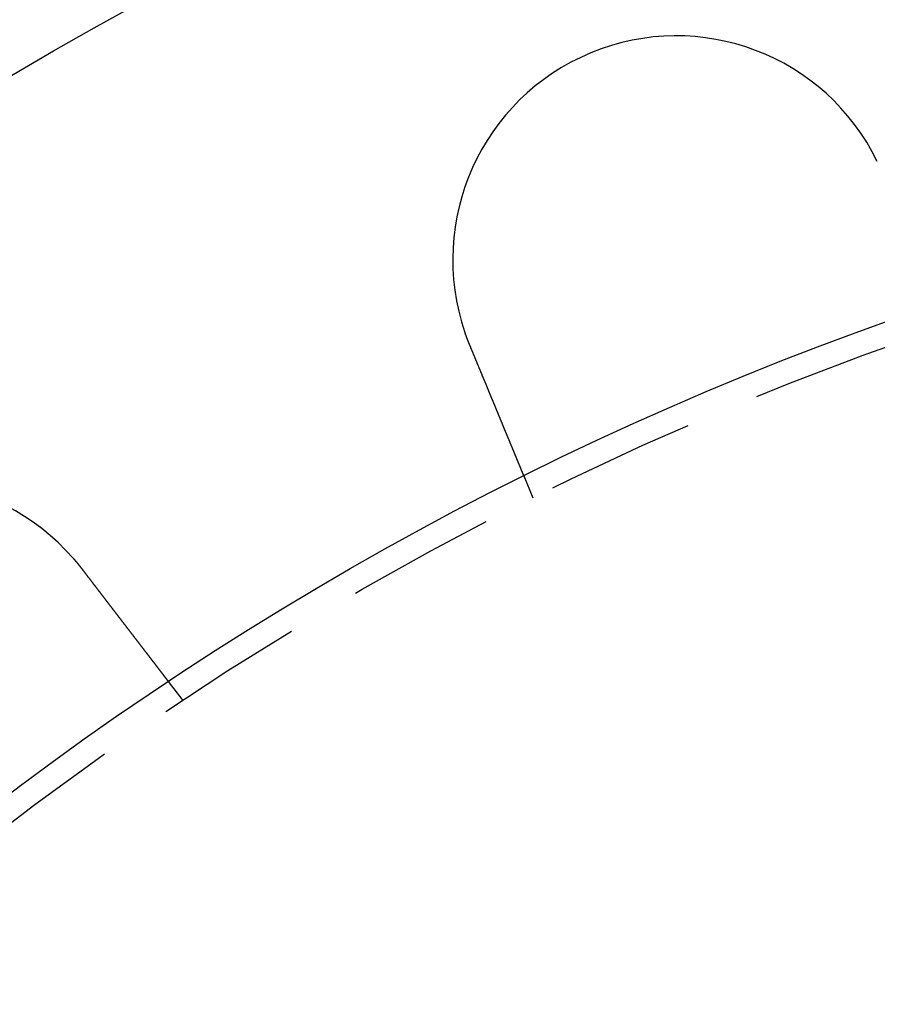
# Model space of a CAD drawing. Extents: x -5 to 1085, y -485 to 117.
# Drawn here: x 69 to 98, y -269 to -236 of the extents above; entities that cross this region are included whole.
import ezdxf

# ---------------------------------------------------------------- set-up
doc = ezdxf.new("R2010")
doc.units = 0
doc.header["$LTSCALE"] = 20
doc.linetypes.add('VERDECKT', pattern=[0.375, 0.25, -0.125])
doc.layers.get('0').update_dxf_attribs({"linetype": 'CONTINUOUS'})
doc.layers.add('STEMPEL', color=3, linetype='CONTINUOUS')

# ---------------------------------------------------------------- blocks, each defined once
blk = doc.blocks.new('A$C1D221007')
at = {"color": 1, "linetype": 'VERDECKT'}
for p, q in [((86.38055, 97.77929), (86.07369, 98.52013)), ((74.14222, 91.6315), (74.63038, 90.99532))]:
    blk.add_line(p, q, dxfattribs=at)
at = {"color": 3}
for points in [[(84.2537, 102.914, 0), (84.2527, 102.916, 0), (84.2518, 102.918, 0), (84.2509, 102.921, 0), (84.25, 102.923, 0), (84.2491, 102.925, 0), (84.2482, 102.927, 0), (84.2473, 102.929, 0), (84.2464, 102.932, 0), (84.2455, 102.934, 0), (84.2446, 102.936, 0), (84.2437, 102.938, 0), (84.2428, 102.941, 0), (84.2419, 102.943, 0), (84.2409, 102.945, 0), (84.24, 102.947, 0), (84.2391, 102.949, 0), (84.2382, 102.952, 0), (84.2373, 102.954, 0), (84.2364, 102.956, 0), (84.2355, 102.958, 0), (84.2346, 102.96, 0), (84.2337, 102.963, 0), (84.2328, 102.965, 0), (84.232, 102.967, 0), (84.2311, 102.969, 0), (84.2302, 102.971, 0), (84.2293, 102.974, 0), (84.2284, 102.976, 0), (84.2275, 102.978, 0), (84.2266, 102.98, 0), (84.2257, 102.983, 0), (84.2248, 102.985, 0), (84.2239, 102.987, 0), (84.223, 102.989, 0), (84.2221, 102.991, 0), (84.2212, 102.994, 0), (84.2203, 102.996, 0), (84.2195, 102.998, 0), (84.2186, 103, 0), (84.2177, 103.002, 0), (84.2168, 103.005, 0), (84.2159, 103.007, 0), (84.215, 103.009, 0), (84.2141, 103.011, 0), (84.2133, 103.014, 0), (84.2124, 103.016, 0), (84.2115, 103.018, 0), (84.2106, 103.02, 0), (84.2097, 103.022, 0), (84.2089, 103.025, 0), (84.208, 103.027, 0), (84.2071, 103.029, 0), (84.2062, 103.031, 0), (84.2053, 103.034, 0), (84.2045, 103.036, 0), (84.2036, 103.038, 0), (84.2027, 103.04, 0), (84.2018, 103.043, 0), (84.201, 103.045, 0), (84.2001, 103.047, 0), (84.1992, 103.049, 0), (84.1983, 103.051, 0), (84.1975, 103.054, 0), (84.1966, 103.056, 0), (84.1957, 103.058, 0), (84.1948, 103.06, 0), (84.194, 103.063, 0), (84.1931, 103.065, 0), (84.1922, 103.067, 0), (84.1914, 103.069, 0), (84.1905, 103.072, 0), (84.1896, 103.074, 0), (84.1888, 103.076, 0), (84.1879, 103.078, 0), (84.187, 103.08, 0), (84.1862, 103.083, 0), (84.1853, 103.085, 0), (84.1845, 103.087, 0), (84.1836, 103.089, 0), (84.1827, 103.092, 0), (84.1819, 103.094, 0), (84.181, 103.096, 0), (84.1802, 103.098, 0), (84.1793, 103.101, 0), (84.1784, 103.103, 0), (84.1776, 103.105, 0), (84.1767, 103.107, 0), (84.1759, 103.11, 0), (84.175, 103.112, 0), (84.1742, 103.114, 0), (84.1733, 103.116, 0), (84.1725, 103.119, 0), (84.1716, 103.121, 0), (84.1708, 103.123, 0), (84.1699, 103.125, 0), (84.1691, 103.127, 0), (84.1682, 103.13, 0), (84.1674, 103.132, 0), (84.1665, 103.134, 0), (84.1657, 103.136, 0), (84.1648, 103.139, 0), (84.164, 103.141, 0), (84.1631, 103.143, 0), (84.1623, 103.145, 0), (84.1614, 103.148, 0), (84.1606, 103.15, 0), (84.1598, 103.152, 0), (84.1589, 103.154, 0), (84.1581, 103.157, 0), (84.1572, 103.159, 0), (84.1564, 103.161, 0), (84.1556, 103.163, 0), (84.1547, 103.166, 0), (84.1539, 103.168, 0), (84.1531, 103.17, 0), (84.1522, 103.172, 0), (84.1514, 103.175, 0), (84.1506, 103.177, 0), (84.1497, 103.179, 0), (84.1489, 103.181, 0), (84.1481, 103.184, 0), (84.1472, 103.186, 0), (84.1464, 103.188, 0), (84.1456, 103.19, 0), (84.1448, 103.193, 0), (84.1439, 103.195, 0), (84.1431, 103.197, 0), (84.1423, 103.199, 0), (84.1415, 103.202, 0), (84.1406, 103.204, 0), (84.1398, 103.206, 0), (84.139, 103.208, 0), (84.1382, 103.211, 0), (84.1373, 103.213, 0), (84.1365, 103.215, 0), (84.1357, 103.217, 0), (84.1349, 103.22, 0), (84.1341, 103.222, 0), (84.1333, 103.224, 0), (84.1324, 103.226, 0), (84.1316, 103.229, 0), (84.1308, 103.231, 0), (84.13, 103.233, 0), (84.1292, 103.235, 0), (84.1284, 103.237, 0), (84.1276, 103.24, 0), (84.1267, 103.242, 0), (84.1259, 103.244, 0), (84.1251, 103.246, 0), (84.1243, 103.249, 0), (84.1235, 103.251, 0), (84.1227, 103.253, 0), (84.1219, 103.256, 0), (84.1211, 103.258, 0), (84.1203, 103.26, 0), (84.1195, 103.262, 0), (84.1187, 103.265, 0), (84.1179, 103.267, 0), (84.1171, 103.269, 0), (84.1163, 103.271, 0), (84.1155, 103.274, 0), (84.1147, 103.276, 0), (84.1139, 103.278, 0), (84.1131, 103.28, 0), (84.1123, 103.283, 0), (84.1115, 103.285, 0), (84.1107, 103.287, 0), (84.1099, 103.289, 0), (84.1091, 103.292, 0), (84.1083, 103.294, 0), (84.1075, 103.296, 0), (84.1067, 103.298, 0), (84.1059, 103.301, 0), (84.1051, 103.303, 0), (84.1043, 103.305, 0), (84.1036, 103.307, 0), (84.1028, 103.31, 0), (84.102, 103.312, 0), (84.1012, 103.314, 0), (84.1004, 103.316, 0), (84.0996, 103.319, 0), (84.0988, 103.321, 0), (84.098, 103.323, 0), (84.0973, 103.325, 0), (84.0965, 103.328, 0), (84.0957, 103.33, 0), (84.0949, 103.332, 0), (84.0941, 103.334, 0), (84.0934, 103.337, 0), (84.0926, 103.339, 0), (84.0918, 103.341, 0)], [(86.0737, 98.5201, 0), (86.0737, 98.5201, 0), (86.0737, 98.5202, 0), (86.0736, 98.5203, 0), (86.0736, 98.5204, 0), (86.0735, 98.5205, 0), (86.0735, 98.5207, 0), (86.0734, 98.5209, 0), (86.0733, 98.5211, 0), (86.0732, 98.5214, 0), (86.0731, 98.5217, 0), (86.0729, 98.522, 0), (86.0728, 98.5223, 0), (86.0726, 98.5227, 0), (86.0724, 98.5231, 0), (86.0723, 98.5236, 0), (86.0721, 98.5241, 0), (86.0718, 98.5246, 0), (86.0716, 98.5251, 0), (86.0714, 98.5257, 0), (86.0711, 98.5263, 0), (86.0709, 98.5269, 0), (86.0706, 98.5276, 0), (86.0703, 98.5283, 0), (86.07, 98.529, 0), (86.0697, 98.5298, 0), (86.0694, 98.5306, 0), (86.069, 98.5314, 0), (86.0687, 98.5322, 0), (86.0683, 98.5331, 0), (86.0679, 98.5341, 0), (86.0675, 98.535, 0), (86.0671, 98.536, 0), (86.0667, 98.537, 0), (86.0663, 98.5381, 0), (86.0658, 98.5392, 0), (86.0653, 98.5403, 0), (86.0649, 98.5414, 0), (86.0644, 98.5426, 0), (86.0639, 98.5438, 0), (86.0634, 98.5451, 0), (86.0628, 98.5463, 0), (86.0623, 98.5477, 0), (86.0617, 98.549, 0), (86.0612, 98.5504, 0), (86.0606, 98.5518, 0), (86.06, 98.5532, 0), (86.0594, 98.5547, 0), (86.0587, 98.5562, 0), (86.0581, 98.5578, 0), (86.0574, 98.5593, 0), (86.0568, 98.561, 0), (86.0561, 98.5626, 0), (86.0554, 98.5643, 0), (86.0547, 98.566, 0), (86.054, 98.5677, 0), (86.0532, 98.5695, 0), (86.0525, 98.5713, 0), (86.0517, 98.5732, 0), (86.0509, 98.5751, 0), (86.0501, 98.577, 0), (86.0493, 98.5789, 0), (86.0485, 98.5809, 0), (86.0477, 98.5829, 0), (86.0468, 98.585, 0), (86.046, 98.5871, 0), (86.0451, 98.5892, 0), (86.0442, 98.5913, 0), (86.0433, 98.5935, 0), (86.0424, 98.5957, 0), (86.0414, 98.598, 0), (86.0405, 98.6003, 0), (86.0395, 98.6026, 0), (86.0385, 98.605, 0), (86.0375, 98.6074, 0), (86.0365, 98.6098, 0), (86.0355, 98.6123, 0), (86.0345, 98.6148, 0), (86.0334, 98.6173, 0), (86.0324, 98.6199, 0), (86.0313, 98.6225, 0), (86.0302, 98.6251, 0), (86.0291, 98.6278, 0), (86.028, 98.6305, 0), (86.0268, 98.6333, 0), (86.0257, 98.636, 0), (86.0245, 98.6388, 0), (86.0233, 98.6417, 0), (86.0221, 98.6446, 0), (86.0209, 98.6475, 0), (86.0197, 98.6504, 0), (86.0185, 98.6534, 0), (86.0173, 98.6564, 0), (86.016, 98.6594, 0), (86.0147, 98.6625, 0), (86.0134, 98.6656, 0), (86.0122, 98.6687, 0), (86.0108, 98.6718, 0), (86.0095, 98.675, 0), (86.0082, 98.6782, 0), (86.0068, 98.6815, 0), (86.0055, 98.6848, 0), (86.0041, 98.6881, 0), (86.0027, 98.6914, 0), (86.0014, 98.6948, 0), (85.9999, 98.6981, 0), (85.9985, 98.7016, 0), (85.9971, 98.705, 0), (85.9957, 98.7085, 0), (85.9942, 98.712, 0), (85.9928, 98.7155, 0), (85.9913, 98.7191, 0), (85.9898, 98.7226, 0), (85.9883, 98.7263, 0), (85.9868, 98.7299, 0), (85.9853, 98.7335, 0), (85.9838, 98.7372, 0), (85.9822, 98.7409, 0), (85.9807, 98.7447, 0), (85.9791, 98.7484, 0), (85.9775, 98.7522, 0), (85.976, 98.7561, 0), (85.9744, 98.7599, 0), (85.9728, 98.7637, 0), (85.9712, 98.7676, 0), (85.9695, 98.7715, 0), (85.9679, 98.7755, 0), (85.9663, 98.7794, 0), (85.9646, 98.7834, 0), (85.963, 98.7874, 0), (85.9613, 98.7914, 0), (85.9596, 98.7955, 0), (85.9579, 98.7996, 0), (85.9562, 98.8036, 0), (85.9545, 98.8078, 0), (85.9528, 98.8119, 0), (85.9511, 98.8161, 0), (85.9494, 98.8202, 0), (85.9476, 98.8244, 0), (85.9459, 98.8286, 0), (85.9441, 98.8329, 0), (85.9424, 98.8371, 0), (85.9406, 98.8414, 0), (85.9388, 98.8457, 0), (85.937, 98.85, 0), (85.9352, 98.8544, 0), (85.9334, 98.8587, 0), (85.9316, 98.8631, 0), (85.9298, 98.8675, 0), (85.928, 98.8719, 0), (85.9261, 98.8763, 0), (85.9243, 98.8808, 0), (85.9225, 98.8852, 0), (85.9206, 98.8897, 0), (85.9187, 98.8942, 0), (85.9168, 98.8988, 0), (85.9149, 98.9034, 0), (85.913, 98.9081, 0), (85.9111, 98.9127, 0), (85.9091, 98.9175, 0), (85.9071, 98.9222, 0), (85.9052, 98.927, 0), (85.9032, 98.9318, 0), (85.9011, 98.9367, 0), (85.8991, 98.9416, 0), (85.8971, 98.9466, 0), (85.895, 98.9515, 0), (85.8929, 98.9566, 0), (85.8908, 98.9616, 0), (85.8887, 98.9667, 0), (85.8866, 98.9718, 0), (85.8844, 98.977, 0), (85.8823, 98.9822, 0), (85.8801, 98.9874, 0), (85.8779, 98.9927, 0), (85.8757, 98.998, 0), (85.8735, 99.0034, 0), (85.8713, 99.0087, 0), (85.869, 99.0142, 0), (85.8668, 99.0196, 0), (85.8645, 99.0251, 0), (85.8622, 99.0306, 0), (85.8599, 99.0362, 0), (85.8576, 99.0418, 0), (85.8553, 99.0474, 0), (85.8529, 99.0531, 0), (85.8506, 99.0588, 0), (85.8482, 99.0645, 0), (85.8458, 99.0703, 0), (85.8434, 99.0761, 0), (85.841, 99.0819, 0), (85.8385, 99.0878, 0), (85.8361, 99.0937, 0), (85.8336, 99.0997, 0), (85.8312, 99.1056, 0), (85.8287, 99.1117, 0), (85.8262, 99.1177, 0), (85.8236, 99.1238, 0), (85.8211, 99.1299, 0), (85.8186, 99.136, 0), (85.816, 99.1422, 0), (85.8134, 99.1484, 0), (85.8109, 99.1547, 0), (85.8083, 99.1609, 0), (85.8056, 99.1672, 0), (85.803, 99.1736, 0), (85.8004, 99.18, 0), (85.7977, 99.1864, 0), (85.7951, 99.1928, 0), (85.7924, 99.1993, 0), (85.7897, 99.2058, 0), (85.787, 99.2123, 0), (85.7843, 99.2189, 0), (85.7815, 99.2255, 0), (85.7788, 99.2321, 0), (85.776, 99.2388, 0), (85.7732, 99.2454, 0), (85.7705, 99.2522, 0), (85.7677, 99.2589, 0), (85.7649, 99.2657, 0), (85.762, 99.2725, 0), (85.7592, 99.2794, 0), (85.7564, 99.2862, 0), (85.7535, 99.2931, 0), (85.7506, 99.3001, 0), (85.7477, 99.3071, 0), (85.7448, 99.314, 0), (85.7419, 99.3211, 0), (85.739, 99.3281, 0), (85.7361, 99.3352, 0), (85.7331, 99.3423, 0), (85.7302, 99.3495, 0), (85.7272, 99.3567, 0), (85.7242, 99.3639, 0), (85.7212, 99.3711, 0), (85.7182, 99.3783, 0), (85.7152, 99.3856, 0), (85.7122, 99.3929, 0), (85.7091, 99.4003, 0), (85.7061, 99.4076, 0), (85.703, 99.415, 0), (85.6999, 99.4224, 0), (85.6969, 99.4299, 0), (85.6938, 99.4374, 0), (85.6907, 99.4448, 0), (85.6875, 99.4524, 0), (85.6844, 99.4599, 0), (85.6813, 99.4675, 0), (85.6782, 99.475, 0), (85.675, 99.4826, 0), (85.6718, 99.4903, 0), (85.6687, 99.4979, 0), (85.6655, 99.5056, 0), (85.6623, 99.5133, 0), (85.6591, 99.521, 0), (85.6559, 99.5287, 0), (85.6527, 99.5365, 0), (85.6495, 99.5442, 0), (85.6463, 99.552, 0), (85.643, 99.5598, 0), (85.6398, 99.5677, 0), (85.6365, 99.5755, 0), (85.6333, 99.5834, 0), (85.63, 99.5912, 0), (85.6267, 99.5991, 0), (85.6235, 99.607, 0), (85.6202, 99.615, 0), (85.6169, 99.6229, 0), (85.6136, 99.6309, 0), (85.6103, 99.6389, 0), (85.607, 99.6468, 0), (85.6037, 99.6548, 0), (85.6004, 99.6629, 0), (85.597, 99.6709, 0), (85.5937, 99.6789, 0), (85.5904, 99.687, 0), (85.587, 99.6951, 0), (85.5837, 99.7031, 0), (85.5803, 99.7112, 0), (85.577, 99.7193, 0), (85.5736, 99.7274, 0), (85.5702, 99.7356, 0), (85.5669, 99.7437, 0), (85.5635, 99.7518, 0), (85.5601, 99.76, 0), (85.5567, 99.7682, 0), (85.5533, 99.7763, 0), (85.55, 99.7845, 0), (85.5466, 99.7927, 0), (85.5432, 99.8009, 0), (85.5398, 99.8091, 0), (85.5364, 99.8173, 0), (85.533, 99.8255, 0), (85.5296, 99.8337, 0), (85.5262, 99.842, 0), (85.5228, 99.8502, 0), (85.5193, 99.8584, 0), (85.5159, 99.8667, 0), (85.5125, 99.8749, 0), (85.5091, 99.8832, 0), (85.5057, 99.8914, 0), (85.5023, 99.8997, 0), (85.4988, 99.9079, 0), (85.4954, 99.9162, 0), (85.492, 99.9245, 0), (85.4886, 99.9327, 0), (85.4851, 99.941, 0), (85.4817, 99.9494, 0), (85.4782, 99.9578, 0), (85.4747, 99.9662, 0), (85.4712, 99.9747, 0), (85.4677, 99.9832, 0), (85.4641, 99.9917, 0), (85.4606, 100, 0), (85.457, 100.009, 0), (85.4534, 100.018, 0), (85.4498, 100.026, 0), (85.4462, 100.035, 0), (85.4426, 100.044, 0), (85.4389, 100.053, 0), (85.4353, 100.061, 0), (85.4316, 100.07, 0), (85.4279, 100.079, 0), (85.4242, 100.088, 0), (85.4204, 100.097, 0), (85.4167, 100.106, 0), (85.4129, 100.115, 0), (85.4092, 100.124, 0), (85.4054, 100.134, 0), (85.4016, 100.143, 0), (85.3978, 100.152, 0), (85.3939, 100.161, 0), (85.3901, 100.17, 0), (85.3862, 100.18, 0), (85.3824, 100.189, 0), (85.3785, 100.198, 0), (85.3746, 100.208, 0), (85.3707, 100.217, 0), (85.3668, 100.227, 0), (85.3628, 100.236, 0), (85.3589, 100.246, 0), (85.3549, 100.255, 0), (85.3509, 100.265, 0), (85.3469, 100.275, 0), (85.3429, 100.284, 0), (85.3389, 100.294, 0), (85.3349, 100.304, 0), (85.3309, 100.313, 0), (85.3268, 100.323, 0), (85.3228, 100.333, 0), (85.3187, 100.343, 0), (85.3146, 100.353, 0), (85.3105, 100.363, 0), (85.3064, 100.373, 0), (85.3023, 100.382, 0), (85.2981, 100.392, 0), (85.294, 100.402, 0), (85.2898, 100.413, 0), (85.2857, 100.423, 0), (85.2815, 100.433, 0), (85.2773, 100.443, 0), (85.2731, 100.453, 0), (85.2689, 100.463, 0), (85.2647, 100.473, 0), (85.2605, 100.483, 0), (85.2562, 100.494, 0), (85.252, 100.504, 0), (85.2477, 100.514, 0), (85.2434, 100.525, 0), (85.2392, 100.535, 0), (85.2349, 100.545, 0), (85.2306, 100.556, 0), (85.2263, 100.566, 0), (85.222, 100.576, 0), (85.2176, 100.587, 0), (85.2133, 100.597, 0), (85.209, 100.608, 0), (85.2046, 100.618, 0), (85.2002, 100.629, 0), (85.1959, 100.639, 0), (85.1915, 100.65, 0), (85.1871, 100.661, 0), (85.1827, 100.671, 0), (85.1783, 100.682, 0), (85.1739, 100.692, 0), (85.1695, 100.703, 0), (85.1651, 100.714, 0), (85.1606, 100.724, 0), (85.1562, 100.735, 0), (85.1517, 100.746, 0), (85.1473, 100.757, 0), (85.1428, 100.767, 0), (85.1384, 100.778, 0), (85.1339, 100.789, 0), (85.1294, 100.8, 0), (85.1249, 100.811, 0), (85.1205, 100.821, 0), (85.116, 100.832, 0), (85.1115, 100.843, 0), (85.107, 100.854, 0), (85.1025, 100.865, 0), (85.0979, 100.876, 0), (85.0934, 100.887, 0), (85.0889, 100.898, 0), (85.0844, 100.909, 0), (85.0798, 100.919, 0), (85.0753, 100.93, 0), (85.0708, 100.941, 0), (85.0662, 100.952, 0), (85.0617, 100.963, 0), (85.0571, 100.974, 0), (85.0526, 100.985, 0), (85.048, 100.996, 0), (85.0435, 101.007, 0), (85.0389, 101.018, 0), (85.0344, 101.029, 0), (85.0298, 101.04, 0), (85.0253, 101.051, 0), (85.0207, 101.062, 0), (85.0161, 101.073, 0), (85.0116, 101.084, 0), (85.007, 101.095, 0), (85.0024, 101.106, 0), (84.9979, 101.117, 0), (84.9933, 101.128, 0), (84.9887, 101.139, 0), (84.9842, 101.15, 0), (84.9796, 101.162, 0), (84.975, 101.173, 0), (84.9705, 101.184, 0), (84.9659, 101.195, 0), (84.9613, 101.206, 0), (84.9568, 101.217, 0), (84.9522, 101.228, 0), (84.9476, 101.239, 0), (84.9431, 101.25, 0), (84.9385, 101.261, 0), (84.934, 101.272, 0), (84.9294, 101.283, 0), (84.9249, 101.294, 0), (84.9203, 101.305, 0), (84.9158, 101.316, 0), (84.9112, 101.327, 0), (84.9067, 101.337, 0), (84.9022, 101.348, 0), (84.8976, 101.359, 0), (84.8931, 101.37, 0), (84.8886, 101.381, 0), (84.8841, 101.392, 0), (84.8795, 101.403, 0), (84.875, 101.414, 0), (84.8705, 101.425, 0), (84.866, 101.436, 0), (84.8615, 101.447, 0), (84.857, 101.457, 0), (84.8525, 101.468, 0), (84.8481, 101.479, 0), (84.8436, 101.49, 0), (84.8391, 101.501, 0), (84.8346, 101.511, 0), (84.8301, 101.522, 0), (84.8256, 101.533, 0), (84.8211, 101.544, 0), (84.8165, 101.555, 0), (84.8119, 101.566, 0), (84.8074, 101.577, 0), (84.8028, 101.588, 0), (84.7982, 101.6, 0), (84.7935, 101.611, 0), (84.7889, 101.622, 0), (84.7842, 101.633, 0), (84.7796, 101.644, 0), (84.7749, 101.656, 0), (84.7702, 101.667, 0), (84.7655, 101.678, 0), (84.7608, 101.69, 0), (84.7561, 101.701, 0), (84.7513, 101.713, 0), (84.7466, 101.724, 0), (84.7418, 101.736, 0), (84.737, 101.747, 0), (84.7322, 101.759, 0), (84.7274, 101.77, 0), (84.7226, 101.782, 0), (84.7178, 101.793, 0), (84.713, 101.805, 0), (84.7081, 101.817, 0), (84.7033, 101.829, 0), (84.6984, 101.84, 0), (84.6935, 101.852, 0), (84.6886, 101.864, 0), (84.6837, 101.876, 0), (84.6788, 101.888, 0), (84.6739, 101.899, 0), (84.669, 101.911, 0), (84.6641, 101.923, 0), (84.6591, 101.935, 0), (84.6542, 101.947, 0), (84.6492, 101.959, 0), (84.6442, 101.971, 0), (84.6392, 101.983, 0), (84.6343, 101.995, 0), (84.6293, 102.007, 0), (84.6243, 102.019, 0), (84.6192, 102.031, 0), (84.6142, 102.044, 0), (84.6092, 102.056, 0), (84.6042, 102.068, 0), (84.5991, 102.08, 0), (84.5941, 102.092, 0), (84.589, 102.104, 0), (84.5839, 102.117, 0), (84.5789, 102.129, 0), (84.5738, 102.141, 0), (84.5687, 102.153, 0), (84.5636, 102.166, 0), (84.5585, 102.178, 0), (84.5534, 102.19, 0), (84.5483, 102.203, 0), (84.5432, 102.215, 0), (84.5381, 102.227, 0), (84.533, 102.24, 0), (84.5278, 102.252, 0), (84.5227, 102.265, 0), (84.5176, 102.277, 0), (84.5124, 102.289, 0), (84.5073, 102.302, 0), (84.5021, 102.314, 0), (84.497, 102.327, 0), (84.4918, 102.339, 0), (84.4867, 102.352, 0), (84.4815, 102.364, 0), (84.4763, 102.377, 0), (84.4711, 102.389, 0), (84.466, 102.401, 0), (84.4608, 102.414, 0), (84.4556, 102.426, 0), (84.4504, 102.439, 0), (84.4453, 102.452, 0), (84.4401, 102.464, 0), (84.4349, 102.477, 0), (84.4297, 102.489, 0), (84.4245, 102.502, 0), (84.4193, 102.514, 0), (84.4141, 102.527, 0), (84.4089, 102.539, 0), (84.4037, 102.552, 0), (84.3985, 102.564, 0), (84.3933, 102.577, 0), (84.3881, 102.589, 0), (84.3829, 102.602, 0), (84.3778, 102.614, 0), (84.3726, 102.627, 0), (84.3674, 102.64, 0), (84.3622, 102.652, 0), (84.357, 102.665, 0), (84.3518, 102.677, 0), (84.3466, 102.69, 0), (84.3414, 102.702, 0), (84.3362, 102.715, 0), (84.331, 102.727, 0), (84.3259, 102.74, 0), (84.3207, 102.752, 0), (84.3155, 102.765, 0), (84.3103, 102.777, 0), (84.3052, 102.79, 0), (84.3, 102.802, 0), (84.2948, 102.815, 0), (84.2897, 102.827, 0), (84.2845, 102.84, 0), (84.2794, 102.852, 0), (84.2742, 102.864, 0), (84.2691, 102.877, 0), (84.2639, 102.889, 0), (84.2588, 102.902, 0), (84.2537, 102.914, 0)], [(70.958, 95.7584, 0), (70.9604, 95.7557, 0), (70.9627, 95.7529, 0), (70.9651, 95.7502, 0), (70.9675, 95.7475, 0), (70.9698, 95.7448, 0), (70.9722, 95.7421, 0), (70.9745, 95.7393, 0), (70.9769, 95.7366, 0), (70.9792, 95.7339, 0), (70.9816, 95.7312, 0), (70.9839, 95.7284, 0), (70.9863, 95.7257, 0), (70.9886, 95.723, 0), (70.9909, 95.7202, 0), (70.9933, 95.7175, 0), (70.9956, 95.7148, 0), (70.998, 95.712, 0), (71.0003, 95.7093, 0), (71.0026, 95.7066, 0), (71.005, 95.7038, 0), (71.0073, 95.7011, 0), (71.0096, 95.6984, 0), (71.012, 95.6956, 0), (71.0143, 95.6929, 0), (71.0166, 95.6901, 0), (71.0189, 95.6874, 0), (71.0213, 95.6846, 0), (71.0236, 95.6819, 0), (71.0259, 95.6791, 0), (71.0282, 95.6764, 0), (71.0306, 95.6736, 0), (71.0329, 95.6709, 0), (71.0352, 95.6681, 0), (71.0375, 95.6654, 0), (71.0398, 95.6626, 0), (71.0421, 95.6599, 0), (71.0445, 95.6571, 0), (71.0468, 95.6544, 0), (71.0491, 95.6516, 0), (71.0514, 95.6488, 0), (71.0537, 95.6461, 0), (71.056, 95.6433, 0), (71.0583, 95.6406, 0), (71.0606, 95.6378, 0), (71.0629, 95.635, 0), (71.0652, 95.6323, 0), (71.0675, 95.6295, 0), (71.0698, 95.6267, 0), (71.0721, 95.624, 0), (71.0744, 95.6212, 0), (71.0767, 95.6184, 0), (71.079, 95.6156, 0), (71.0813, 95.6129, 0), (71.0835, 95.6101, 0), (71.0858, 95.6073, 0), (71.0881, 95.6045, 0), (71.0904, 95.6018, 0), (71.0927, 95.599, 0), (71.095, 95.5962, 0), (71.0973, 95.5934, 0), (71.0995, 95.5906, 0), (71.1018, 95.5879, 0), (71.1041, 95.5851, 0), (71.1064, 95.5823, 0), (71.1086, 95.5795, 0), (71.1109, 95.5767, 0), (71.1132, 95.5739, 0), (71.1155, 95.5711, 0), (71.1177, 95.5683, 0), (71.12, 95.5655, 0), (71.1223, 95.5628, 0), (71.1245, 95.56, 0), (71.1268, 95.5572, 0), (71.129, 95.5544, 0), (71.1313, 95.5516, 0), (71.1336, 95.5488, 0), (71.1358, 95.546, 0), (71.1381, 95.5432, 0), (71.1403, 95.5404, 0), (71.1426, 95.5376, 0), (71.1448, 95.5348, 0), (71.1471, 95.532, 0), (71.1493, 95.5292, 0), (71.1516, 95.5263, 0), (71.1538, 95.5235, 0), (71.1561, 95.5207, 0), (71.1583, 95.5179, 0), (71.1606, 95.5151, 0), (71.1628, 95.5123, 0), (71.165, 95.5095, 0), (71.1673, 95.5067, 0), (71.1695, 95.5039, 0), (71.1718, 95.501, 0), (71.174, 95.4982, 0), (71.1762, 95.4954, 0), (71.1785, 95.4926, 0), (71.1807, 95.4898, 0), (71.1829, 95.4869, 0), (71.1851, 95.4841, 0), (71.1874, 95.4813, 0), (71.1896, 95.4785, 0), (71.1918, 95.4756, 0), (71.194, 95.4728, 0), (71.1963, 95.47, 0), (71.1985, 95.4672, 0), (71.2007, 95.4643, 0), (71.2029, 95.4615, 0), (71.2051, 95.4587, 0), (71.2074, 95.4558, 0), (71.2096, 95.453, 0), (71.2118, 95.4502, 0), (71.214, 95.4473, 0), (71.2162, 95.4445, 0), (71.2184, 95.4417, 0), (71.2206, 95.4388, 0), (71.2228, 95.436, 0), (71.225, 95.4331, 0), (71.2272, 95.4303, 0), (71.2294, 95.4275, 0), (71.2316, 95.4246, 0), (71.2338, 95.4218, 0), (71.236, 95.4189, 0), (71.2382, 95.4161, 0), (71.2404, 95.4132, 0), (71.2426, 95.4104, 0), (71.2448, 95.4075, 0), (71.247, 95.4047, 0)], [(71.247, 95.4047, 0), (71.2551, 95.394, 0), (71.2633, 95.3834, 0), (71.2715, 95.3727, 0), (71.2797, 95.3621, 0), (71.2879, 95.3514, 0), (71.2961, 95.3407, 0), (71.3043, 95.33, 0), (71.3125, 95.3193, 0), (71.3207, 95.3086, 0), (71.3289, 95.2979, 0), (71.3371, 95.2872, 0), (71.3454, 95.2764, 0), (71.3536, 95.2657, 0), (71.3618, 95.255, 0), (71.3701, 95.2442, 0), (71.3783, 95.2335, 0), (71.3866, 95.2227, 0), (71.3948, 95.212, 0), (71.4031, 95.2012, 0), (71.4113, 95.1905, 0), (71.4196, 95.1797, 0), (71.4279, 95.1689, 0), (71.4361, 95.1582, 0), (71.4444, 95.1474, 0), (71.4526, 95.1366, 0), (71.4609, 95.1258, 0), (71.4692, 95.1151, 0), (71.4774, 95.1043, 0), (71.4857, 95.0935, 0), (71.494, 95.0828, 0), (71.5022, 95.072, 0), (71.5105, 95.0612, 0), (71.5187, 95.0505, 0), (71.527, 95.0397, 0), (71.5353, 95.029, 0), (71.5435, 95.0182, 0), (71.5518, 95.0074, 0), (71.56, 94.9967, 0), (71.5683, 94.986, 0), (71.5765, 94.9752, 0), (71.5847, 94.9645, 0), (71.593, 94.9538, 0), (71.6012, 94.943, 0), (71.6094, 94.9323, 0), (71.6176, 94.9216, 0), (71.6258, 94.9109, 0), (71.634, 94.9002, 0), (71.6422, 94.8895, 0), (71.6504, 94.8789, 0), (71.6586, 94.8682, 0), (71.6668, 94.8575, 0), (71.675, 94.8469, 0), (71.6831, 94.8363, 0), (71.6913, 94.8256, 0), (71.6994, 94.815, 0), (71.7076, 94.8044, 0), (71.7157, 94.7938, 0), (71.7238, 94.7832, 0), (71.7319, 94.7726, 0), (71.7401, 94.7621, 0), (71.7482, 94.7515, 0), (71.7562, 94.741, 0), (71.7643, 94.7304, 0), (71.7724, 94.7199, 0), (71.7804, 94.7094, 0), (71.7885, 94.699, 0), (71.7965, 94.6885, 0), (71.8045, 94.678, 0), (71.8126, 94.6676, 0), (71.8206, 94.6572, 0), (71.8285, 94.6467, 0), (71.8365, 94.6364, 0), (71.8445, 94.626, 0), (71.8524, 94.6156, 0), (71.8604, 94.6053, 0), (71.8683, 94.595, 0), (71.8762, 94.5846, 0), (71.8841, 94.5744, 0), (71.892, 94.5641, 0), (71.8998, 94.5538, 0), (71.9077, 94.5436, 0), (71.9155, 94.5334, 0), (71.9233, 94.5232, 0), (71.9312, 94.513, 0), (71.9389, 94.5029, 0), (71.9467, 94.4927, 0), (71.9545, 94.4826, 0), (71.9622, 94.4725, 0), (71.9699, 94.4625, 0), (71.9776, 94.4524, 0), (71.9853, 94.4424, 0), (71.993, 94.4324, 0), (72.0007, 94.4224, 0), (72.0083, 94.4125, 0), (72.0159, 94.4025, 0), (72.0235, 94.3926, 0), (72.0311, 94.3828, 0), (72.0387, 94.3729, 0), (72.0462, 94.3631, 0), (72.0537, 94.3533, 0), (72.0612, 94.3435, 0), (72.0687, 94.3338, 0), (72.0762, 94.324, 0), (72.0836, 94.3143, 0), (72.091, 94.3047, 0), (72.0984, 94.295, 0), (72.1058, 94.2854, 0), (72.1132, 94.2758, 0), (72.1205, 94.2663, 0), (72.1278, 94.2567, 0), (72.1351, 94.2473, 0), (72.1423, 94.2378, 0), (72.1496, 94.2284, 0), (72.1568, 94.2189, 0), (72.164, 94.2096, 0), (72.1712, 94.2002, 0), (72.1783, 94.1909, 0), (72.1854, 94.1816, 0), (72.1925, 94.1724, 0), (72.1997, 94.1631, 0), (72.2068, 94.1538, 0), (72.214, 94.1445, 0), (72.2211, 94.1351, 0), (72.2283, 94.1258, 0), (72.2354, 94.1165, 0), (72.2426, 94.1071, 0), (72.2498, 94.0978, 0), (72.257, 94.0884, 0), (72.2642, 94.079, 0), (72.2714, 94.0696, 0), (72.2786, 94.0602, 0), (72.2858, 94.0508, 0), (72.293, 94.0414, 0), (72.3003, 94.032, 0), (72.3075, 94.0226, 0), (72.3147, 94.0131, 0), (72.322, 94.0037, 0), (72.3292, 93.9943, 0), (72.3364, 93.9848, 0), (72.3437, 93.9754, 0), (72.3509, 93.9659, 0), (72.3582, 93.9565, 0), (72.3655, 93.947, 0), (72.3727, 93.9376, 0), (72.38, 93.9281, 0), (72.3872, 93.9186, 0), (72.3945, 93.9092, 0), (72.4018, 93.8997, 0), (72.409, 93.8902, 0), (72.4163, 93.8808, 0), (72.4236, 93.8713, 0), (72.4308, 93.8618, 0), (72.4381, 93.8524, 0), (72.4454, 93.8429, 0), (72.4526, 93.8334, 0), (72.4599, 93.824, 0), (72.4672, 93.8145, 0), (72.4744, 93.805, 0), (72.4817, 93.7956, 0), (72.4889, 93.7861, 0), (72.4962, 93.7767, 0), (72.5034, 93.7672, 0), (72.5107, 93.7578, 0), (72.5179, 93.7484, 0), (72.5251, 93.7389, 0), (72.5324, 93.7295, 0), (72.5396, 93.7201, 0), (72.5468, 93.7107, 0), (72.554, 93.7013, 0), (72.5612, 93.6919, 0), (72.5685, 93.6825, 0), (72.5757, 93.6731, 0), (72.5828, 93.6637, 0), (72.59, 93.6543, 0), (72.5972, 93.645, 0), (72.6044, 93.6356, 0), (72.6115, 93.6263, 0), (72.6187, 93.617, 0), (72.6259, 93.6077, 0), (72.633, 93.5984, 0), (72.6401, 93.5891, 0), (72.6472, 93.5798, 0), (72.6544, 93.5705, 0), (72.6615, 93.5613, 0), (72.6686, 93.552, 0), (72.6756, 93.5428, 0), (72.6827, 93.5336, 0), (72.6898, 93.5244, 0), (72.6968, 93.5152, 0), (72.7039, 93.506, 0), (72.7109, 93.4969, 0), (72.7179, 93.4877, 0), (72.7249, 93.4786, 0), (72.7319, 93.4695, 0), (72.7389, 93.4604, 0), (72.7458, 93.4513, 0), (72.7528, 93.4423, 0), (72.7597, 93.4332, 0), (72.7666, 93.4242, 0), (72.7735, 93.4152, 0), (72.7804, 93.4062, 0), (72.7873, 93.3972, 0), (72.7942, 93.3883, 0), (72.801, 93.3794, 0), (72.8079, 93.3705, 0), (72.8147, 93.3616, 0), (72.8215, 93.3527, 0), (72.8283, 93.3439, 0), (72.8351, 93.335, 0), (72.8418, 93.3262, 0), (72.8486, 93.3174, 0), (72.8553, 93.3087, 0), (72.862, 93.2999, 0), (72.8687, 93.2912, 0), (72.8754, 93.2825, 0), (72.882, 93.2738, 0), (72.8887, 93.2652, 0), (72.8953, 93.2565, 0), (72.9019, 93.2479, 0), (72.9085, 93.2393, 0), (72.9151, 93.2308, 0), (72.9216, 93.2222, 0), (72.9282, 93.2137, 0), (72.9347, 93.2052, 0), (72.9412, 93.1967, 0), (72.9477, 93.1883, 0), (72.9541, 93.1799, 0), (72.9606, 93.1715, 0), (72.967, 93.1631, 0), (72.9734, 93.1547, 0), (72.9798, 93.1464, 0), (72.9861, 93.1381, 0), (72.9925, 93.1299, 0), (72.9988, 93.1216, 0), (73.0051, 93.1134, 0), (73.0114, 93.1052, 0), (73.0177, 93.097, 0), (73.0239, 93.0889, 0), (73.0301, 93.0808, 0), (73.0363, 93.0727, 0), (73.0425, 93.0647, 0), (73.0487, 93.0567, 0), (73.0548, 93.0487, 0), (73.0609, 93.0407, 0), (73.067, 93.0328, 0), (73.0731, 93.0249, 0), (73.0791, 93.017, 0), (73.0851, 93.0091, 0), (73.0911, 93.0013, 0), (73.0971, 92.9935, 0), (73.1031, 92.9858, 0), (73.109, 92.978, 0), (73.1149, 92.9704, 0), (73.1208, 92.9627, 0), (73.1266, 92.9551, 0), (73.1325, 92.9475, 0), (73.1383, 92.9399, 0), (73.144, 92.9324, 0), (73.1498, 92.9248, 0), (73.1555, 92.9174, 0), (73.1612, 92.9099, 0), (73.1669, 92.9025, 0), (73.1726, 92.8952, 0), (73.1782, 92.8878, 0), (73.1838, 92.8805, 0), (73.1894, 92.8733, 0), (73.1949, 92.866, 0), (73.2005, 92.8588, 0), (73.206, 92.8517, 0), (73.2114, 92.8445, 0), (73.2169, 92.8374, 0), (73.2223, 92.8303, 0), (73.2278, 92.8232, 0), (73.2332, 92.8161, 0), (73.2387, 92.8091, 0), (73.2441, 92.802, 0), (73.2495, 92.7949, 0), (73.255, 92.7878, 0), (73.2604, 92.7807, 0), (73.2658, 92.7737, 0), (73.2712, 92.7666, 0), (73.2767, 92.7595, 0), (73.2821, 92.7525, 0), (73.2875, 92.7454, 0), (73.2929, 92.7384, 0), (73.2983, 92.7313, 0), (73.3037, 92.7243, 0), (73.3091, 92.7172, 0), (73.3145, 92.7102, 0), (73.3199, 92.7032, 0), (73.3253, 92.6962, 0), (73.3306, 92.6892, 0), (73.336, 92.6822, 0), (73.3413, 92.6752, 0), (73.3467, 92.6682, 0), (73.352, 92.6613, 0), (73.3574, 92.6543, 0), (73.3627, 92.6474, 0), (73.368, 92.6404, 0), (73.3734, 92.6335, 0), (73.3787, 92.6266, 0), (73.384, 92.6197, 0), (73.3893, 92.6128, 0), (73.3945, 92.6059, 0), (73.3998, 92.599, 0), (73.4051, 92.5922, 0), (73.4103, 92.5853, 0), (73.4156, 92.5785, 0), (73.4208, 92.5717, 0), (73.426, 92.5649, 0), (73.4312, 92.5581, 0), (73.4364, 92.5513, 0), (73.4416, 92.5445, 0), (73.4468, 92.5378, 0), (73.452, 92.531, 0), (73.4571, 92.5243, 0), (73.4623, 92.5176, 0), (73.4674, 92.5109, 0), (73.4725, 92.5042, 0), (73.4776, 92.4976, 0), (73.4827, 92.4909, 0), (73.4878, 92.4843, 0), (73.4929, 92.4777, 0), (73.4979, 92.4711, 0), (73.503, 92.4646, 0), (73.508, 92.458, 0), (73.513, 92.4515, 0), (73.518, 92.445, 0), (73.523, 92.4385, 0), (73.528, 92.432, 0), (73.5329, 92.4256, 0), (73.5378, 92.4191, 0), (73.5428, 92.4127, 0), (73.5477, 92.4063, 0), (73.5526, 92.4, 0), (73.5574, 92.3936, 0), (73.5623, 92.3873, 0), (73.5671, 92.381, 0), (73.5719, 92.3747, 0), (73.5767, 92.3685, 0), (73.5815, 92.3622, 0), (73.5863, 92.356, 0), (73.591, 92.3498, 0), (73.5957, 92.3437, 0), (73.6005, 92.3375, 0), (73.6051, 92.3314, 0), (73.6098, 92.3253, 0), (73.6145, 92.3193, 0), (73.6191, 92.3133, 0), (73.6237, 92.3072, 0), (73.6283, 92.3013, 0), (73.6329, 92.2953, 0), (73.6374, 92.2894, 0), (73.6419, 92.2835, 0), (73.6465, 92.2776, 0), (73.651, 92.2717, 0), (73.6554, 92.2659, 0), (73.6599, 92.2601, 0), (73.6643, 92.2543, 0), (73.6687, 92.2486, 0), (73.6731, 92.2429, 0), (73.6775, 92.2372, 0), (73.6818, 92.2315, 0), (73.6861, 92.2259, 0), (73.6904, 92.2203, 0), (73.6947, 92.2147, 0), (73.699, 92.2091, 0), (73.7032, 92.2036, 0), (73.7075, 92.1981, 0), (73.7117, 92.1926, 0), (73.7158, 92.1872, 0), (73.72, 92.1818, 0), (73.7241, 92.1764, 0), (73.7282, 92.171, 0), (73.7323, 92.1657, 0), (73.7364, 92.1604, 0), (73.7404, 92.1551, 0), (73.7445, 92.1499, 0), (73.7485, 92.1446, 0), (73.7525, 92.1394, 0), (73.7564, 92.1343, 0), (73.7604, 92.1292, 0), (73.7643, 92.1241, 0), (73.7682, 92.119, 0), (73.772, 92.1139, 0), (73.7759, 92.1089, 0), (73.7797, 92.1039, 0), (73.7835, 92.099, 0), (73.7873, 92.0941, 0), (73.791, 92.0892, 0), (73.7948, 92.0843, 0), (73.7985, 92.0795, 0), (73.8022, 92.0747, 0), (73.8058, 92.0699, 0), (73.8095, 92.0651, 0), (73.8131, 92.0604, 0), (73.8167, 92.0557, 0), (73.8203, 92.0511, 0), (73.8238, 92.0465, 0), (73.8273, 92.0419, 0), (73.8308, 92.0373, 0), (73.8343, 92.0328, 0), (73.8378, 92.0283, 0), (73.8412, 92.0238, 0), (73.8446, 92.0194, 0), (73.848, 92.015, 0), (73.8513, 92.0106, 0), (73.8547, 92.0063, 0), (73.858, 92.002, 0), (73.8612, 91.9977, 0), (73.8645, 91.9934, 0), (73.8677, 91.9892, 0), (73.8709, 91.985, 0), (73.8741, 91.9809, 0), (73.8773, 91.9768, 0), (73.8804, 91.9727, 0), (73.8835, 91.9686, 0), (73.8866, 91.9646, 0), (73.8897, 91.9606, 0), (73.8927, 91.9567, 0), (73.8957, 91.9528, 0), (73.8987, 91.9489, 0), (73.9016, 91.945, 0), (73.9046, 91.9412, 0), (73.9075, 91.9374, 0), (73.9104, 91.9336, 0), (73.9133, 91.9298, 0), (73.9162, 91.926, 0), (73.9191, 91.9223, 0), (73.922, 91.9185, 0), (73.9248, 91.9148, 0), (73.9277, 91.9111, 0), (73.9305, 91.9074, 0), (73.9333, 91.9037, 0), (73.9361, 91.9001, 0), (73.9389, 91.8964, 0), (73.9417, 91.8928, 0), (73.9445, 91.8892, 0), (73.9472, 91.8856, 0), (73.95, 91.882, 0), (73.9527, 91.8785, 0), (73.9554, 91.875, 0), (73.9581, 91.8714, 0), (73.9608, 91.868, 0), (73.9635, 91.8645, 0), (73.9661, 91.861, 0), (73.9687, 91.8576, 0), (73.9714, 91.8542, 0), (73.974, 91.8508, 0), (73.9766, 91.8474, 0), (73.9791, 91.844, 0), (73.9817, 91.8407, 0), (73.9842, 91.8374, 0), (73.9868, 91.8341, 0), (73.9893, 91.8308, 0), (73.9918, 91.8276, 0), (73.9943, 91.8243, 0), (73.9967, 91.8211, 0), (73.9992, 91.8179, 0), (74.0016, 91.8148, 0), (74.004, 91.8116, 0), (74.0064, 91.8085, 0), (74.0088, 91.8054, 0), (74.0111, 91.8023, 0), (74.0135, 91.7993, 0), (74.0158, 91.7962, 0), (74.0181, 91.7932, 0), (74.0204, 91.7903, 0), (74.0227, 91.7873, 0), (74.0249, 91.7844, 0), (74.0272, 91.7814, 0), (74.0294, 91.7786, 0), (74.0316, 91.7757, 0), (74.0337, 91.7729, 0), (74.0359, 91.7701, 0), (74.038, 91.7673, 0), (74.0402, 91.7645, 0), (74.0423, 91.7618, 0), (74.0443, 91.7591, 0), (74.0464, 91.7564, 0), (74.0484, 91.7537, 0), (74.0505, 91.7511, 0), (74.0524, 91.7485, 0), (74.0544, 91.7459, 0), (74.0564, 91.7434, 0), (74.0583, 91.7408, 0), (74.0602, 91.7383, 0), (74.0621, 91.7359, 0), (74.064, 91.7334, 0), (74.0658, 91.731, 0), (74.0677, 91.7286, 0), (74.0695, 91.7263, 0), (74.0713, 91.724, 0), (74.073, 91.7217, 0), (74.0748, 91.7194, 0), (74.0765, 91.7172, 0), (74.0782, 91.715, 0), (74.0799, 91.7128, 0), (74.0815, 91.7106, 0), (74.0831, 91.7085, 0), (74.0847, 91.7064, 0), (74.0863, 91.7044, 0), (74.0879, 91.7023, 0), (74.0894, 91.7003, 0), (74.0909, 91.6984, 0), (74.0924, 91.6964, 0), (74.0939, 91.6945, 0), (74.0953, 91.6926, 0), (74.0967, 91.6908, 0), (74.0981, 91.689, 0), (74.0995, 91.6872, 0), (74.1008, 91.6854, 0), (74.1022, 91.6837, 0), (74.1035, 91.682, 0), (74.1048, 91.6803, 0), (74.106, 91.6787, 0), (74.1073, 91.677, 0), (74.1085, 91.6755, 0), (74.1097, 91.6739, 0), (74.1109, 91.6724, 0), (74.112, 91.6709, 0), (74.1131, 91.6694, 0), (74.1142, 91.668, 0), (74.1153, 91.6666, 0), (74.1164, 91.6652, 0), (74.1174, 91.6638, 0), (74.1184, 91.6625, 0), (74.1194, 91.6612, 0), (74.1204, 91.6599, 0), (74.1214, 91.6587, 0), (74.1223, 91.6575, 0), (74.1232, 91.6563, 0), (74.1241, 91.6551, 0), (74.125, 91.654, 0), (74.1258, 91.6529, 0), (74.1266, 91.6518, 0), (74.1274, 91.6508, 0), (74.1282, 91.6498, 0), (74.129, 91.6488, 0), (74.1297, 91.6478, 0), (74.1304, 91.6469, 0), (74.1311, 91.646, 0), (74.1318, 91.6451, 0), (74.1324, 91.6443, 0), (74.133, 91.6435, 0), (74.1337, 91.6427, 0), (74.1342, 91.6419, 0), (74.1348, 91.6412, 0), (74.1353, 91.6405, 0), (74.1359, 91.6398, 0), (74.1364, 91.6391, 0), (74.1369, 91.6385, 0), (74.1373, 91.6379, 0), (74.1378, 91.6373, 0), (74.1382, 91.6368, 0), (74.1386, 91.6363, 0), (74.1389, 91.6358, 0), (74.1393, 91.6353, 0), (74.1396, 91.6349, 0), (74.14, 91.6345, 0), (74.1402, 91.6341, 0), (74.1405, 91.6337, 0), (74.1408, 91.6334, 0), (74.141, 91.6331, 0), (74.1412, 91.6328, 0), (74.1414, 91.6326, 0), (74.1416, 91.6323, 0), (74.1417, 91.6321, 0), (74.1419, 91.632, 0), (74.142, 91.6318, 0), (74.1421, 91.6317, 0), (74.1421, 91.6316, 0), (74.1422, 91.6315, 0), (74.1422, 91.6315, 0), (74.1422, 91.6315, 0)]]:
    blk.add_polyline3d(points, dxfattribs=at)
at = {"color": 3, "linetype": 'CONTINUOUS'}
for radius in [130, 110]:
    blk.add_circle((135, 0), radius, dxfattribs=at)
at = {"color": 1, "linetype": 'VERDECKT'}
blk.add_circle((135, 0), 109.2, dxfattribs=at)
at = {"color": 3, "linetype": 'CONTINUOUS'}
for centre, radius, start, end in [((135, 0), 135, 13.9840974, 270), ((91.18275, 105.78421), 7.5, 25.98961, 199.01039), ((65.29682, 90.83896), 7.5, 40.98961, 214.01039)]:
    blk.add_arc(centre, radius, start, end, dxfattribs=at)

msp = doc.modelspace()

# ---------------------------------------------------------------- block references
at = {"layer": 'STEMPEL'}
msp.add_blockref('A$C1D221007', (0, -350), dxfattribs=at)

doc.saveas('drawing.dxf')
